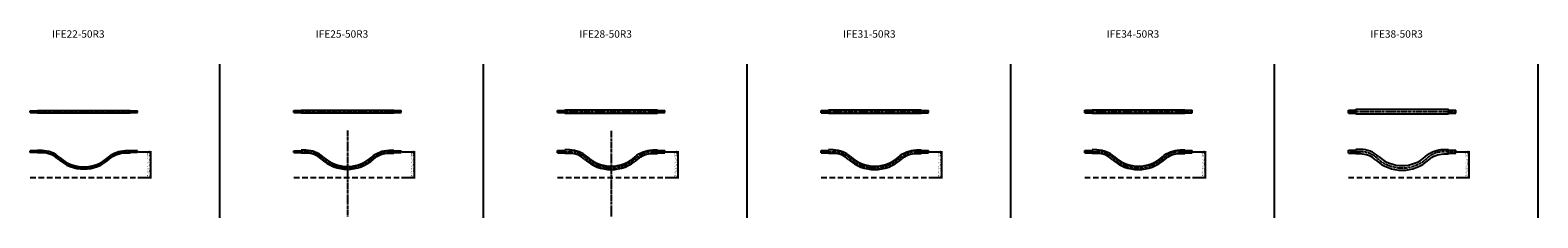
# Model space of a CAD drawing. Extents: x -5132 to 34039, y -25621 to -23086.
# Drawn here: x 13676 to 34039, y -25621 to -23086 of the extents above; entities that cross this region are included whole.
import ezdxf

# ---------------------------------------------------------------- set-up
doc = ezdxf.new("R2010")
doc.units = 0
doc.linetypes.add('CENTER', pattern=[50.8, 31.75, -6.35, 6.35, -6.35])
doc.linetypes.add('HIDDEN', pattern=[0.375, 0.25, -0.125])
doc.layers.get('0').update_dxf_attribs({"linetype": 'CONTINUOUS'})
doc.layers.get('DEFPOINTS').update_dxf_attribs({"linetype": 'CONTINUOUS'})
doc.layers.add('C6', color=2, linetype='CONTINUOUS')
doc.styles.add('KANJI', font='simplex', dxfattribs={"bigfont": 'bigfont'})
doc.styles.add('MX_NOTE_STANDARD', font='txt.shx', dxfattribs={"bigfont": 'extfont.shx'})
doc.dimstyles.new('MX_DIMSTYLE_PV', dxfattribs={"dimtxt": 3.8, "dimasz": 2.5, "dimexe": 2.286, "dimexo": 1, "dimgap": 1, "dimtad": 1, "dimdec": 4, "dimdsep": 46, "dimtxsty": 'MX_NOTE_STANDARD', "dimcen": 2.5, "dimadec": 0, "dimazin": 0, "dimtfac": 1, "dimtdec": 4, "dimtmove": 0, "dimatfit": 3, "dimfxl": 1, "dimtolj": 1, "dimtzin": 0, "dimarcsym": 0})

# ---------------------------------------------------------------- blocks, each defined once
blk = doc.blocks.new('*D291')
at = {"color": 0, "lineweight": -2, "transparency": 16777216}
for p, q in [((15139, -24727), (15314, -24727)), ((15303, -24742), (15303, -25062)), ((15131, -25077), (15314, -25077))]:
    blk.add_line(p, q, dxfattribs=at)
at = {"color": 0, "transparency": 16777216}
for points in [[(15300, -24742), (15305, -24742), (15303, -24727)], [(15300, -25062), (15305, -25062), (15303, -25077)]]:
    blk.add_solid(points, dxfattribs=at)
at = {"layer": 'DEFPOINTS', "color": 0, "transparency": 16777216}
for p in [(15134, -24727), (15126, -25077), (15303, -25077)]:
    blk.add_point(p, dxfattribs=at)
at = {"color": 0, "transparency": 16777216, "insert": (15277, -24902), "char_height": 14, "width": 474.98, "attachment_point": 5, "rotation": 90}
blk.add_mtext('\\A1;変位吸収時のフレキシブルチューブの垂れを\\P考慮した、床面などの障害物からの離隔距離', dxfattribs=at)
blk = doc.blocks.new('*D305')
at = {"color": 0, "lineweight": -2, "transparency": 16777216}
for p, q in [((18700, -24727), (18875, -24727)), ((18864, -24742), (18864, -25062)), ((18692, -25077), (18875, -25077))]:
    blk.add_line(p, q, dxfattribs=at)
at = {"color": 0, "transparency": 16777216}
for points in [[(18861, -24742), (18866, -24742), (18864, -24727)], [(18861, -25062), (18866, -25062), (18864, -25077)]]:
    blk.add_solid(points, dxfattribs=at)
at = {"layer": 'DEFPOINTS', "color": 0, "transparency": 16777216}
for p in [(18695, -24727), (18687, -25077), (18864, -25077)]:
    blk.add_point(p, dxfattribs=at)
at = {"color": 0, "transparency": 16777216, "insert": (18838, -24902), "char_height": 14, "width": 474.98, "attachment_point": 5, "rotation": 90}
blk.add_mtext('\\A1;変位吸収時のフレキシブルチューブの垂れを\\P考慮した、床面などの障害物からの離隔距離', dxfattribs=at)
blk = doc.blocks.new('*D316')
at = {"color": 0, "lineweight": -2, "transparency": 16777216}
for p, q in [((22261, -24727), (22436, -24727)), ((22425, -24742), (22425, -25062)), ((22253, -25077), (22436, -25077))]:
    blk.add_line(p, q, dxfattribs=at)
at = {"color": 0, "transparency": 16777216}
for points in [[(22422, -24742), (22427, -24742), (22425, -24727)], [(22422, -25062), (22427, -25062), (22425, -25077)]]:
    blk.add_solid(points, dxfattribs=at)
at = {"layer": 'DEFPOINTS', "color": 0, "transparency": 16777216}
for p in [(22256, -24727), (22248, -25077), (22425, -25077)]:
    blk.add_point(p, dxfattribs=at)
at = {"color": 0, "transparency": 16777216, "insert": (22399, -24902), "char_height": 14, "width": 474.98, "attachment_point": 5, "rotation": 90}
blk.add_mtext('\\A1;変位吸収時のフレキシブルチューブの垂れを\\P考慮した、床面などの障害物からの離隔距離', dxfattribs=at)
blk = doc.blocks.new('*D326')
at = {"color": 0, "lineweight": -2, "transparency": 16777216}
for p, q in [((25822, -24727), (25997, -24727)), ((25986, -24742), (25986, -25062)), ((25814, -25077), (25997, -25077))]:
    blk.add_line(p, q, dxfattribs=at)
at = {"color": 0, "transparency": 16777216}
for points in [[(25983, -24742), (25988, -24742), (25986, -24727)], [(25983, -25062), (25988, -25062), (25986, -25077)]]:
    blk.add_solid(points, dxfattribs=at)
at = {"layer": 'DEFPOINTS', "color": 0, "transparency": 16777216}
for p in [(25817, -24727), (25809, -25077), (25986, -25077)]:
    blk.add_point(p, dxfattribs=at)
at = {"color": 0, "transparency": 16777216, "insert": (25960, -24902), "char_height": 14, "width": 474.98, "attachment_point": 5, "rotation": 90}
blk.add_mtext('\\A1;変位吸収時のフレキシブルチューブの垂れを\\P考慮した、床面などの障害物からの離隔距離', dxfattribs=at)
blk = doc.blocks.new('*D339')
at = {"color": 0, "lineweight": -2, "transparency": 16777216}
for p, q in [((29383, -24727), (29558, -24727)), ((29547, -24742), (29547, -25062)), ((29375, -25077), (29558, -25077))]:
    blk.add_line(p, q, dxfattribs=at)
at = {"color": 0, "transparency": 16777216}
for points in [[(29544, -24742), (29549, -24742), (29547, -24727)], [(29544, -25062), (29549, -25062), (29547, -25077)]]:
    blk.add_solid(points, dxfattribs=at)
at = {"layer": 'DEFPOINTS', "color": 0, "transparency": 16777216}
for p in [(29378, -24727), (29370, -25077), (29547, -25077)]:
    blk.add_point(p, dxfattribs=at)
at = {"color": 0, "transparency": 16777216, "insert": (29521, -24902), "char_height": 14, "width": 474.98, "attachment_point": 5, "rotation": 90}
blk.add_mtext('\\A1;変位吸収時のフレキシブルチューブの垂れを\\P考慮した、床面などの障害物からの離隔距離', dxfattribs=at)
blk = doc.blocks.new('*D350')
at = {"color": 0, "lineweight": -2, "transparency": 16777216}
for p, q in [((32944, -24727), (33119, -24727)), ((33108, -24742), (33108, -25062)), ((32936, -25077), (33119, -25077))]:
    blk.add_line(p, q, dxfattribs=at)
at = {"color": 0, "transparency": 16777216}
for points in [[(33105, -24742), (33110, -24742), (33108, -24727)], [(33105, -25062), (33110, -25062), (33108, -25077)]]:
    blk.add_solid(points, dxfattribs=at)
at = {"layer": 'DEFPOINTS', "color": 0, "transparency": 16777216}
for p in [(32939, -24727), (32931, -25077), (33108, -25077)]:
    blk.add_point(p, dxfattribs=at)
at = {"color": 0, "transparency": 16777216, "insert": (33082, -24902), "char_height": 14, "width": 474.98, "attachment_point": 5, "rotation": 90}
blk.add_mtext('\\A1;変位吸収時のフレキシブルチューブの垂れを\\P考慮した、床面などの障害物からの離隔距離', dxfattribs=at)

msp = doc.modelspace()

# ---------------------------------------------------------------- linework, layer by layer
for p, q in [((16234.33469, -23545.01803), (16234.33469, -25620.58968)), ((19795.33469, -23545.01803), (19795.33469, -25620.58968)), ((23356.33469, -23545.01803), (23356.33469, -25620.58968)), ((26917.33469, -23545.01803), (26917.33469, -25620.58968)), ((30478.33469, -23545.01803), (30478.33469, -25620.58968)), ((34039.33469, -23545.01803), (34039.33469, -25620.58968)), ((13676.03203, -24174.66824), (13776.03203, -24174.66824)), ((13676.03203, -24196.88824), (13676.03203, -24174.66824)), ((13676.03203, -24196.88824), (13776.03203, -24196.88824)), ((13776.03203, -24171.27824), (15026.03203, -24171.27824)), ((13776.03203, -24200.27824), (13776.03203, -24171.27824)), ((13776.03203, -24200.27824), (15026.03203, -24200.27824)), ((15026.03203, -24200.27824), (15026.03203, -24171.27824)), ((15026.03203, -24174.66824), (15126.03203, -24174.66824)), ((15026.03203, -24196.88824), (15126.03203, -24196.88824)), ((15126.03203, -24196.88824), (15126.03203, -24174.66824)), ((17237.03203, -24173.07824), (17337.03203, -24173.07824)), ((17237.03203, -24198.47824), (17237.03203, -24173.07824)), ((17237.03203, -24198.47824), (17337.03203, -24198.47824)), ((17337.03203, -24167.27824), (18587.03203, -24167.27824)), ((17337.03203, -24204.27824), (17337.03203, -24167.27824)), ((17337.03203, -24204.27824), (18587.03203, -24204.27824)), ((18587.03203, -24204.27824), (18587.03203, -24167.27824)), ((18587.03203, -24173.07824), (18687.03203, -24173.07824)), ((18587.03203, -24198.47824), (18687.03203, -24198.47824)), ((18687.03203, -24198.47824), (18687.03203, -24173.07824)), ((20798.03203, -24171.48824), (20898.03203, -24171.48824)), ((20798.03203, -24200.06824), (20798.03203, -24171.48824)), ((20798.03203, -24200.06824), (20898.03203, -24200.06824)), ((20898.03203, -24162.77824), (22148.03203, -24162.77824)), ((20898.03203, -24208.77824), (20898.03203, -24162.77824)), ((20898.03203, -24208.77824), (22148.03203, -24208.77824)), ((22148.03203, -24208.77824), (22148.03203, -24162.77824)), ((22148.03203, -24171.48824), (22248.03203, -24171.48824)), ((22148.03203, -24200.06824), (22248.03203, -24200.06824)), ((22248.03203, -24200.06824), (22248.03203, -24171.48824)), ((24359.03203, -24169.90324), (24459.03203, -24169.90324)), ((24359.03203, -24201.65324), (24359.03203, -24169.90324)), ((24359.03203, -24201.65324), (24459.03203, -24201.65324)), ((24459.03203, -24162.77824), (25709.03203, -24162.77824)), ((24459.03203, -24208.77824), (24459.03203, -24162.77824)), ((24459.03203, -24208.77824), (25709.03203, -24208.77824)), ((25709.03203, -24208.77824), (25709.03203, -24162.77824)), ((25709.03203, -24169.90324), (25809.03203, -24169.90324)), ((25709.03203, -24201.65324), (25809.03203, -24201.65324)), ((25809.03203, -24200.06824), (25809.03203, -24171.48824)), ((27920.03203, -24168.31824), (28020.03203, -24168.31824)), ((27920.03203, -24203.23824), (27920.03203, -24168.31824)), ((27920.03203, -24203.23824), (28020.03203, -24203.23824)), ((28020.03203, -24162.77824), (29270.03203, -24162.77824)), ((28020.03203, -24208.77824), (28020.03203, -24162.77824)), ((28020.03203, -24208.77824), (29270.03203, -24208.77824)), ((29270.03203, -24208.77824), (29270.03203, -24162.77824)), ((29270.03203, -24168.31824), (29370.03203, -24168.31824)), ((29270.03203, -24203.23824), (29370.03203, -24203.23824)), ((29370.03203, -24203.23824), (29370.03203, -24168.31824)), ((31481.03203, -24166.72824), (31581.03203, -24166.72824)), ((31481.03203, -24204.82824), (31481.03203, -24166.72824)), ((31481.03203, -24204.82824), (31581.03203, -24204.82824)), ((31581.03203, -24154.77824), (32831.03203, -24154.77824)), ((31581.03203, -24216.77824), (31581.03203, -24154.77824)), ((31581.03203, -24216.77824), (32831.03203, -24216.77824)), ((32831.03203, -24216.77824), (32831.03203, -24154.77824)), ((32831.03203, -24166.72824), (32931.03203, -24166.72824)), ((32831.03203, -24204.82824), (32931.03203, -24204.82824)), ((32931.03203, -24204.82824), (32931.03203, -24166.72824)), ((13676.03203, -24738.36881), (13676.03203, -24716.14881)), ((13776.03203, -24741.75881), (13776.03203, -24712.75881)), ((15026.03203, -24741.75881), (15026.03203, -24712.75881)), ((15126.03203, -24738.36881), (15126.03203, -24716.14881)), ((17237.03203, -24739.95881), (17237.03203, -24714.55881)), ((17237.03203, -24714.55881), (17337.03203, -24714.55881)), ((17237.03203, -24739.95881), (17337.03203, -24739.95881)), ((17337.03203, -24745.75881), (17337.03203, -24708.75881)), ((18587.03203, -24745.75881), (18587.03203, -24708.75881)), ((18587.03203, -24714.55881), (18687.03203, -24714.55881)), ((18587.03203, -24739.95881), (18687.03203, -24739.95881)), ((18687.03203, -24739.95881), (18687.03203, -24714.55881)), ((20798.03203, -24741.54881), (20798.03203, -24712.96881)), ((20798.03203, -24712.96881), (20898.03203, -24712.96881)), ((20798.03203, -24741.54881), (20898.03203, -24741.54881)), ((20898.03203, -24750.25881), (20898.03203, -24704.25881)), ((22148.03203, -24750.25881), (22148.03203, -24704.25881)), ((22148.03203, -24712.96881), (22248.03203, -24712.96881)), ((22148.03203, -24741.54881), (22248.03203, -24741.54881)), ((22248.03203, -24741.54881), (22248.03203, -24712.96881)), ((24359.03203, -24743.13381), (24359.03203, -24711.38381)), ((24459.03203, -24750.25881), (24459.03203, -24704.25881)), ((25709.03203, -24750.25881), (25709.03203, -24704.25881)), ((25809.03203, -24743.13381), (25809.03203, -24711.38381)), ((27920.03203, -24744.71881), (27920.03203, -24709.79881)), ((28020.03203, -24750.25881), (28020.03203, -24704.25881)), ((29270.03203, -24750.25881), (29270.03203, -24704.25881)), ((29370.03203, -24744.71881), (29370.03203, -24709.79881)), ((31481.03203, -24746.30881), (31481.03203, -24708.20881)), ((31481.03203, -24708.20881), (31581.03203, -24708.20881)), ((31481.03203, -24746.30881), (31581.03203, -24746.30881)), ((31581.03203, -24758.25881), (31581.03203, -24696.25881)), ((32831.03203, -24758.25881), (32831.03203, -24696.25881)), ((32831.03203, -24708.20881), (32931.03203, -24708.20881)), ((32831.03203, -24746.30881), (32931.03203, -24746.30881)), ((32931.03203, -24746.30881), (32931.03203, -24708.20881))]:
    msp.add_line(p, q)
at = {"linetype": 'CENTER'}
for p, q in [((13676.03203, -24185.77824), (15126.03203, -24185.77824)), ((17237.03203, -24185.77824), (18687.03203, -24185.77824)), ((20798.03203, -24185.77824), (22248.03203, -24185.77824)), ((24359.03203, -24185.77824), (25809.03203, -24185.77824)), ((27920.03203, -24185.77824), (29370.03203, -24185.77824)), ((31481.03203, -24185.77824), (32931.03203, -24185.77824)), ((17962.03203, -24440.13658), (17962.03203, -25606.05521)), ((21523.03203, -24445.25881), (21523.03203, -25606.05521))]:
    msp.add_line(p, q, dxfattribs=at)
at = {"linetype": 'HIDDEN', "ltscale": 300}
for p, q in [((13676.03203, -25077.25881), (15126.03203, -25077.25881)), ((17237.03203, -25077.25881), (18687.03203, -25077.25881)), ((20798.03203, -25077.25881), (22248.03203, -25077.25881)), ((24359.03203, -25077.25881), (25809.03203, -25077.25881)), ((27920.03203, -25077.25881), (29370.03203, -25077.25881)), ((31481.03203, -25077.25881), (32931.03203, -25077.25881))]:
    msp.add_line(p, q, dxfattribs=at)
for points in [[(13776.03203, -24716.14881), (13676.03203, -24716.14881)], [(13776.03203, -24738.36881), (13676.03203, -24738.36881)], [(15126.03203, -24716.14881), (15026.03203, -24716.14881)], [(15126.03203, -24738.36881), (15026.03203, -24738.36881)], [(24359.03203, -24711.38381), (24459.03203, -24711.38381)], [(24359.03203, -24743.13381), (24459.03203, -24743.13381)], [(25709.03203, -24711.38381), (25809.03203, -24711.38381)], [(25709.03203, -24743.13381), (25809.03203, -24743.13381)], [(27920.03203, -24709.79881), (28020.03203, -24709.79881)], [(27920.03203, -24744.71881), (28020.03203, -24744.71881)], [(29270.03203, -24709.79881), (29370.03203, -24709.79881)], [(29270.03203, -24744.71881), (29370.03203, -24744.71881)]]:
    msp.add_lwpolyline(points)
at = {"linetype": 'CENTER'}
for points in [[(15126.03203, -24727.25881), (15026.03203, -24727.25881), (14962.79621, -24727.25881, 0.1880301276), (14740.12101, -24814.06724, -0.3898432931), (14061.94304, -24814.06724, 0.1880301276), (13839.26784, -24727.25881), (13776.03203, -24727.25881), (13676.03203, -24727.25881)], [(17237.03203, -24727.25881), (17337.03203, -24727.25881), (17400.26784, -24727.25881, -0.1880301276), (17622.94304, -24814.06724, 0.3898432931), (18301.12101, -24814.06724, -0.1880301276), (18523.79621, -24727.25881), (18587.03203, -24727.25881), (18687.03203, -24727.25881)], [(20798.03203, -24727.25881), (20898.03203, -24727.25881), (20961.26784, -24727.25881, -0.1880301276), (21183.94304, -24814.06724, 0.3898432931), (21862.12101, -24814.06724, -0.1880301276), (22084.79621, -24727.25881), (22148.03203, -24727.25881), (22248.03203, -24727.25881)], [(24359.03203, -24727.25881), (24459.03203, -24727.25881), (24522.26784, -24727.25881, -0.1880301276), (24744.94304, -24814.06724, 0.3898432931), (25423.12101, -24814.06724, -0.1880301276), (25645.79621, -24727.25881), (25709.03203, -24727.25881), (25809.03203, -24727.25881)], [(27920.03203, -24727.25881), (28020.03203, -24727.25881), (28083.26784, -24727.25881, -0.1880301276), (28305.94304, -24814.06724, 0.3898432931), (28984.12101, -24814.06724, -0.1880301276), (29206.79621, -24727.25881), (29270.03203, -24727.25881), (29370.03203, -24727.25881)], [(32931.03203, -24727.25881), (32831.03203, -24727.25881), (32767.79621, -24727.25881, 0.1880301276), (32545.12101, -24814.06724, -0.3898432931), (31866.94304, -24814.06724, 0.1880301276), (31644.26784, -24727.25881), (31581.03203, -24727.25881), (31481.03203, -24727.25881)]]:
    msp.add_lwpolyline(points, format="xyb", dxfattribs=at)
for points in [[(14071.757, -24803.39314, 0.1880301276), (13839.26784, -24712.75881), (13776.03203, -24712.75881)], [(14052.12909, -24824.74134, 0.1880301276), (13839.26784, -24741.75881), (13776.03203, -24741.75881)], [(14730.30706, -24803.39314, -0.1880301276), (14962.79621, -24712.75881), (15026.03203, -24712.75881)], [(14749.93496, -24824.74134, -0.1880301276), (14962.79621, -24741.75881), (15026.03203, -24741.75881)], [(17635.46429, -24800.44857, 0.1880301276), (17400.26784, -24708.75881), (17337.03203, -24708.75881)], [(17610.42179, -24827.68592, 0.1880301276), (17400.26784, -24745.75881), (17337.03203, -24745.75881)], [(18288.59976, -24800.44857, -0.1880301276), (18523.79621, -24708.75881), (18587.03203, -24708.75881)], [(18313.64226, -24827.68592, -0.1880301276), (18523.79621, -24745.75881), (18587.03203, -24745.75881)], [(21199.51, -24797.13592, 0.1880301276), (20961.26784, -24704.25881), (20898.03203, -24704.25881)], [(21168.37608, -24830.99857, 0.1880301276), (20961.26784, -24750.25881), (20898.03203, -24750.25881)], [(21846.55405, -24797.13592, -0.1880301276), (22084.79621, -24704.25881), (22148.03203, -24704.25881)], [(21877.68797, -24830.99857, -0.1880301276), (22084.79621, -24750.25881), (22148.03203, -24750.25881)], [(24760.51, -24797.13592, 0.1880301276), (24522.26784, -24704.25881), (24459.03203, -24704.25881)], [(24729.37608, -24830.99857, 0.1880301276), (24522.26784, -24750.25881), (24459.03203, -24750.25881)], [(25407.55405, -24797.13592, -0.1880301276), (25645.79621, -24704.25881), (25709.03203, -24704.25881)], [(25438.68797, -24830.99857, -0.1880301276), (25645.79621, -24750.25881), (25709.03203, -24750.25881)], [(28321.51, -24797.13592, 0.1880301276), (28083.26784, -24704.25881), (28020.03203, -24704.25881)], [(28290.37608, -24830.99857, 0.1880301276), (28083.26784, -24750.25881), (28020.03203, -24750.25881)], [(28968.55405, -24797.13592, -0.1880301276), (29206.79621, -24704.25881), (29270.03203, -24704.25881)], [(28999.68797, -24830.99857, -0.1880301276), (29206.79621, -24750.25881), (29270.03203, -24750.25881)], [(31887.9246, -24791.24676, 0.1880301276), (31644.26784, -24696.25881), (31581.03203, -24696.25881)], [(31845.96149, -24836.88772, 0.1880301276), (31644.26784, -24758.25881), (31581.03203, -24758.25881)], [(32524.13946, -24791.24676, -0.1880301276), (32767.79621, -24696.25881), (32831.03203, -24696.25881)], [(32566.10257, -24836.88772, -0.1880301276), (32767.79621, -24758.25881), (32831.03203, -24758.25881)]]:
    msp.add_lwpolyline(points, format="xyb")
for centre, radius in [((14401.03203, -24445.25881), 515.5), ((14401.03203, -24445.25881), 486.5), ((17962.03203, -24445.25881), 519.5), ((17962.03203, -24445.25881), 482.5), ((21523.03203, -24445.25881), 524), ((21523.03203, -24445.25881), 478), ((25084.03203, -24445.25881), 524), ((25084.03203, -24445.25881), 478), ((28645.03203, -24445.25881), 524), ((28645.03203, -24445.25881), 478), ((32206.03203, -24445.25881), 532), ((32206.03203, -24445.25881), 470)]:
    msp.add_arc(centre, radius, 227.404020159, 312.595979841)

# ---------------------------------------------------------------- texts
at = {"layer": 'C6', "ltscale": 2, "style": 'KANJI'}
for s, p in [('IFE22-50R3', (13972.8729, -23187.60552)), ('IFE25-50R3', (17533.8729, -23187.60552)), ('IFE28-50R3', (21094.8729, -23187.60552)), ('IFE31-50R3', (24655.8729, -23187.60552)), ('IFE34-50R3', (28216.8729, -23187.60552)), ('IFE38-50R3', (31777.8729, -23187.60552))]:
    msp.add_text(s, height=100, dxfattribs=at).set_placement(p)

# ---------------------------------------------------------------- dimensions: what is measured, and where the dimension line sits
for base, p1, p2, picture, middle in [((15302.777, -25077.25881), (15133.82486, -24727.25881), (15126.03203, -25077.25881), '*D291', (15302.777, -24902.25881)), ((18863.777, -25077.25881), (18694.82486, -24727.25881), (18687.03203, -25077.25881), '*D305', (18863.777, -24902.25881)), ((22424.777, -25077.25881), (22255.82486, -24727.25881), (22248.03203, -25077.25881), '*D316', (22424.777, -24902.25881)), ((25985.777, -25077.25881), (25816.82486, -24727.25881), (25809.03203, -25077.25881), '*D326', (25985.777, -24902.25881)), ((29546.777, -25077.25881), (29377.82486, -24727.25881), (29370.03203, -25077.25881), '*D339', (29546.777, -24902.25881)), ((33107.777, -25077.25881), (32938.82486, -24727.25881), (32931.03203, -25077.25881), '*D350', (33107.777, -24902.25881))]:
    dim = msp.add_linear_dim(base=base, p1=p1, p2=p2, angle=90, text='変位吸収時のフレキシブルチューブの垂れを\\P考慮した、床面などの障害物からの離隔距離', dimstyle='MX_DIMSTYLE_PV', override={"dimscale": 5, "dimtxt": 2.8, "dimasz": 3, "dimgap": 1.5, "dimlfac": 1})
    dim.commit()
    dim.dimension.update_dxf_attribs({"geometry": picture, "text_midpoint": middle, "dimtype": 160})

doc.saveas('drawing.dxf')
